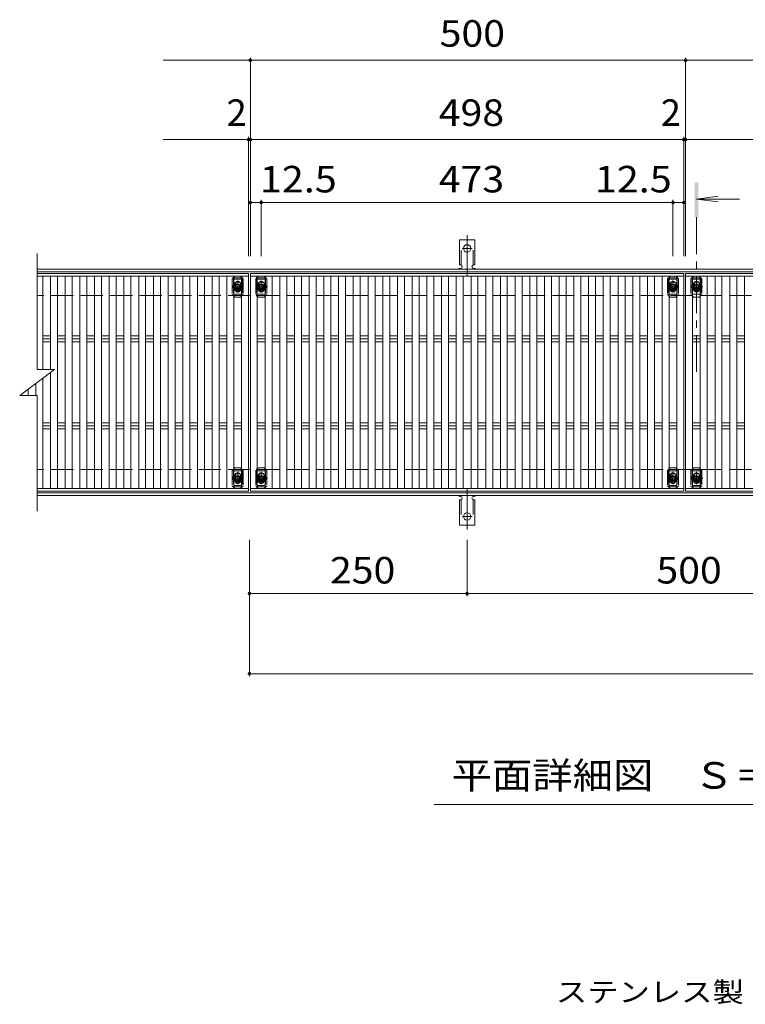
# Model space of a CAD drawing. Units: millimetres. Extents: x -1763 to 1851, y -1383 to 1286.
# Drawn here: x -1442 to -608, y 83 to 1214 of the extents above; entities that cross this region are included whole.
import ezdxf

# ---------------------------------------------------------------- set-up
doc = ezdxf.new("R2010")
doc.units = ezdxf.units.MM
doc.header["$LTSCALE"] = 10
for name, pattern in [('JWW_CENTER1', [6.773333, 4.233333, -0.846667, 0.846667, -0.846667]), ('JWW_CENTER2', [13.546667, 11.006667, -0.846667, 0.846667, -0.846667]), ('JWW_DASHED2', [3.386667, 1.693333, -1.693333]), ('JWW_DASHED3', [3.386667, 2.54, -0.846667])]:
    doc.linetypes.add(name, pattern=pattern)
for name, color, linetype in [('C-1', 7, 'Continuous'), ('C-2', 7, 'Continuous'), ('C-4', 7, 'Continuous'), ('C-5', 7, 'Continuous'), ('C-7', 7, 'Continuous'), ('C-9', 7, 'Continuous'), ('C-A', 7, 'Continuous'), ('D-5', 7, 'Continuous')]:
    doc.layers.add(name, color=color, linetype=linetype)
doc.styles.add('ＭＳ ゴシック', font='txt', dxfattribs={"height": 1})

msp = doc.modelspace()

# ---------------------------------------------------------------- linework, layer by layer
at = {"layer": 'C-1', "color": 2, "linetype": 'Continuous', "lineweight": 9}
for p, q in [((-1421.8, 927.7), (76.2, 927.7)), ((-1421.8, 924.7), (76.2, 924.7)), ((76.2, 670.7), (-1421.8, 670.7)), ((76.2, 667.7), (-1421.8, 667.7))]:
    msp.add_line(p, q, dxfattribs=at)
at = {"layer": 'C-1', "color": 2, "linetype": 'JWW_DASHED3', "lineweight": 9}
for p, q in [((76.2, 897.7), (-1421.8, 897.7)), ((76.2, 697.7), (-1421.8, 697.7))]:
    msp.add_line(p, q, dxfattribs=at)
at = {"layer": 'C-2', "color": 3, "linetype": 'Continuous', "lineweight": 9}
for p, q in [((-1421.8, 812.7), (-1421.8, 945.7)), ((-1421.8, 922.7), (-1178.8, 922.7)), ((-1176.8, 922.7), (-678.8, 922.7)), ((-1176.8, 672.7), (-1176.8, 922.7)), ((-676.8, 922.7), (-178.8, 922.7)), ((-676.8, 672.7), (-676.8, 922.7)), ((-1441.8, 782.7), (-1401.8, 812.7)), ((-1421.8, 812.7), (-1401.8, 812.7)), ((-1441.8, 782.7), (-1421.8, 782.7)), ((-1421.8, 649.7), (-1421.8, 782.7)), ((-1178.8, 672.7), (-1421.8, 672.7)), ((-678.8, 672.7), (-1176.8, 672.7)), ((-178.8, 672.7), (-676.8, 672.7))]:
    msp.add_line(p, q, dxfattribs=at)
at = {"layer": 'C-4', "color": 7, "linetype": 'Continuous', "lineweight": 9}
for p, q in [((-1176.8, 1167.8), (-1276.8, 1167.8)), ((-1176.8, 1170.8), (-1176.8, 942.7)), ((-1176.8, 1167.8), (-676.8, 1167.8)), ((-676.8, 1170.8), (-676.8, 942.7)), ((-676.8, 1167.8), (-176.8, 1167.8)), ((-1178.8, 1076.7), (-1276.8, 1076.7)), ((-1178.8, 1079.7), (-1178.8, 942.7)), ((-1176.8, 1076.7), (-1178.8, 1076.7)), ((-1176.8, 1076.7), (-678.8, 1076.7)), ((-678.8, 1079.7), (-678.8, 942.7)), ((-676.8, 1076.7), (-678.8, 1076.7)), ((-676.8, 1076.7), (-178.8, 1076.7)), ((-1164.3, 1007.4), (-1164.3, 942.7)), ((-691.3, 1007.4), (-691.3, 942.7)), ((-1164.3, 1004.4), (-1176.8, 1004.4)), ((-1164.3, 1004.4), (-691.3, 1004.4)), ((-691.3, 1004.4), (-678.8, 1004.4)), ((-1177.8, 460.1), (-1177.8, 617)), ((-927.8, 552.1), (-927.8, 617)), ((-927.8, 555.1), (-1177.8, 555.1)), ((-927.8, 555.1), (-427.8, 555.1)), ((-1177.8, 463.1), (76.2, 463.1))]:
    msp.add_line(p, q, dxfattribs=at)
at = {"layer": 'C-4', "color": 7, "linetype": 'Continuous', "lineweight": 9, "const_width": 2}
for points in [[(-1175.8, 1167.8, 0.414214), (-1176.8, 1168.8, 0.414214), (-1177.8, 1167.8, 0.414214), (-1176.8, 1166.8, 0.414214)], [(-675.8, 1167.8, 0.414214), (-676.8, 1168.8, 0.414214), (-677.8, 1167.8, 0.414214), (-676.8, 1166.8, 0.414214)], [(-1177.8, 1076.7, 0.414214), (-1178.8, 1077.7, 0.414214), (-1179.8, 1076.7, 0.414214), (-1178.8, 1075.7, 0.414214)], [(-1175.8, 1076.7, 0.414214), (-1176.8, 1077.7, 0.414214), (-1177.8, 1076.7, 0.414214), (-1176.8, 1075.7, 0.414214)], [(-677.8, 1076.7, 0.414214), (-678.8, 1077.7, 0.414214), (-679.8, 1076.7, 0.414214), (-678.8, 1075.7, 0.414214)], [(-675.8, 1076.7, 0.414214), (-676.8, 1077.7, 0.414214), (-677.8, 1076.7, 0.414214), (-676.8, 1075.7, 0.414214)], [(-1175.8, 1004.4, 0.414214), (-1176.8, 1005.4, 0.414214), (-1177.8, 1004.4, 0.414214), (-1176.8, 1003.4, 0.414214)], [(-1163.3, 1004.4, 0.414214), (-1164.3, 1005.4, 0.414214), (-1165.3, 1004.4, 0.414214), (-1164.3, 1003.4, 0.414214)], [(-690.3, 1004.4, 0.414214), (-691.3, 1005.4, 0.414214), (-692.3, 1004.4, 0.414214), (-691.3, 1003.4, 0.414214)], [(-677.8, 1004.4, 0.414214), (-678.8, 1005.4, 0.414214), (-679.8, 1004.4, 0.414214), (-678.8, 1003.4, 0.414214)], [(-1176.8, 555.1, 0.414214), (-1177.8, 556.1, 0.414214), (-1178.8, 555.1, 0.414214), (-1177.8, 554.1, 0.414214)], [(-926.8, 555.1, 0.414214), (-927.8, 556.1, 0.414214), (-928.8, 555.1, 0.414214), (-927.8, 554.1, 0.414214)], [(-1176.8, 463.1, 0.414214), (-1177.8, 464.1, 0.414214), (-1178.8, 463.1, 0.414214), (-1177.8, 462.1, 0.414214)]]:
    msp.add_lwpolyline(points, format="xyb", close=True, dxfattribs=at)
at = {"layer": 'C-5', "color": 4, "linetype": 'Continuous', "lineweight": 9}
for q in [(-639.5, 1011.7), (-615, 1008.4), (-639.5, 1005.2)]:
    msp.add_line((-664.3, 1008.4), q, dxfattribs=at)
at = {"layer": 'C-5', "color": 4, "linetype": 'JWW_CENTER1', "lineweight": 9}
msp.add_line((-664.3, 987.5), (-664.3, 805), dxfattribs=at)
at = {"layer": 'C-5', "color": 6, "linetype": 'JWW_DASHED2', "lineweight": 9}
for p, q in [((-1196.3, 917.7), (-1186.3, 917.7)), ((-1196.3, 917.7), (-1196.3, 897.7)), ((-1186.3, 917.7), (-1186.3, 897.7)), ((-1169.3, 917.7), (-1159.3, 917.7)), ((-1169.3, 917.7), (-1169.3, 897.7)), ((-1159.3, 917.7), (-1159.3, 897.7)), ((-696.3, 917.7), (-686.3, 917.7)), ((-696.3, 917.7), (-696.3, 897.7)), ((-686.3, 917.7), (-686.3, 897.7)), ((-669.3, 917.7), (-659.3, 917.7)), ((-669.3, 917.7), (-669.3, 897.7)), ((-659.3, 917.7), (-659.3, 897.7)), ((-1196.8, 907.7), (-1185.4, 907.7)), ((-1196.3, 916.2), (-1186.3, 916.2)), ((-1191.3, 902.5), (-1191.3, 913.2)), ((-1169.8, 907.7), (-1158.4, 907.7)), ((-1169.3, 916.2), (-1159.3, 916.2)), ((-1164.3, 902.5), (-1164.3, 913.2)), ((-696.8, 907.7), (-685.4, 907.7)), ((-696.3, 916.2), (-686.3, 916.2)), ((-691.3, 902.5), (-691.3, 913.2)), ((-669.8, 907.7), (-658.4, 907.7)), ((-669.3, 916.2), (-659.3, 916.2)), ((-664.3, 902.5), (-664.3, 913.2)), ((-1186.3, 899.2), (-1196.3, 899.2)), ((-1159.3, 899.2), (-1169.3, 899.2)), ((-686.3, 899.2), (-696.3, 899.2)), ((-659.3, 899.2), (-669.3, 899.2)), ((-1196.3, 697.7), (-1186.3, 697.7)), ((-1196.3, 697.7), (-1196.3, 677.7)), ((-1196.3, 696.2), (-1186.3, 696.2)), ((-1191.3, 682.5), (-1191.3, 693.2)), ((-1186.3, 697.7), (-1186.3, 677.7)), ((-1169.3, 697.7), (-1159.3, 697.7)), ((-1169.3, 697.7), (-1169.3, 677.7)), ((-1169.3, 696.2), (-1159.3, 696.2)), ((-1164.3, 682.5), (-1164.3, 693.2)), ((-1159.3, 697.7), (-1159.3, 677.7)), ((-696.3, 697.7), (-686.3, 697.7)), ((-696.3, 697.7), (-696.3, 677.7)), ((-696.3, 696.2), (-686.3, 696.2)), ((-691.3, 682.5), (-691.3, 693.2)), ((-686.3, 697.7), (-686.3, 677.7)), ((-669.3, 697.7), (-659.3, 697.7)), ((-669.3, 697.7), (-669.3, 677.7)), ((-669.3, 696.2), (-659.3, 696.2)), ((-664.3, 682.5), (-664.3, 693.2)), ((-659.3, 697.7), (-659.3, 677.7)), ((-1196.8, 687.7), (-1185.4, 687.7)), ((-1186.3, 679.2), (-1196.3, 679.2)), ((-1169.8, 687.7), (-1158.4, 687.7)), ((-1159.3, 679.2), (-1169.3, 679.2)), ((-696.8, 687.7), (-685.4, 687.7)), ((-686.3, 679.2), (-696.3, 679.2)), ((-669.8, 687.7), (-658.4, 687.7)), ((-659.3, 679.2), (-669.3, 679.2)), ((-1196.3, 677.7), (-1186.3, 677.7)), ((-1169.3, 677.7), (-1159.3, 677.7)), ((-696.3, 677.7), (-686.3, 677.7)), ((-669.3, 677.7), (-659.3, 677.7))]:
    msp.add_line(p, q, dxfattribs=at)
at = {"layer": 'C-5', "color": 7, "linetype": 'Continuous', "lineweight": 9}
msp.add_line((-390.6, 312.8), (-965.6, 312.8), dxfattribs=at)
at = {"layer": 'C-5', "color": 6, "linetype": 'JWW_DASHED2', "lineweight": 9}
for centre in [(-1191.3, 907.7), (-1164.3, 907.7), (-691.3, 907.7), (-664.3, 907.7), (-1191.3, 687.7), (-1164.3, 687.7), (-691.3, 687.7), (-664.3, 687.7)]:
    msp.add_circle(centre, 4, dxfattribs=at)
at = {"layer": 'C-5', "color": 4, "linetype": 'Continuous', "lineweight": 9}
msp.add_solid([(-662.3, 987.5), (-662.3, 1027.5), (-666.3, 987.5), (-666.3, 1027.5)], dxfattribs=at)
at = {"layer": 'C-7', "color": 7, "linetype": 'JWW_DASHED2', "lineweight": 9}
for p, q in [((-1195.7, 918.6), (-1197.6, 916.7)), ((-1197.6, 916.7), (-1197.6, 898.7)), ((-1185, 916.7), (-1186.8, 918.5)), ((-1185, 916.7), (-1185, 898.7)), ((-1168.8, 918.5), (-1170.6, 916.7)), ((-1170.6, 916.7), (-1170.6, 898.7)), ((-1158, 916.7), (-1159.9, 918.6)), ((-1158, 916.7), (-1158, 898.7)), ((-695.7, 918.6), (-697.6, 916.7)), ((-697.6, 916.7), (-697.6, 898.7)), ((-685, 916.7), (-686.8, 918.5)), ((-685, 916.7), (-685, 898.7)), ((-668.8, 918.5), (-670.6, 916.7)), ((-670.6, 916.7), (-670.6, 898.7)), ((-658, 916.7), (-659.9, 918.6)), ((-658, 916.7), (-658, 898.7)), ((-1194.8, 910.2), (-1194.8, 905.2)), ((-1187.8, 910.2), (-1187.8, 905.2)), ((-1167.8, 910.2), (-1167.8, 905.2)), ((-1160.8, 910.2), (-1160.8, 905.2)), ((-694.8, 910.2), (-694.8, 905.2)), ((-687.8, 910.2), (-687.8, 905.2)), ((-667.8, 910.2), (-667.8, 905.2)), ((-660.8, 910.2), (-660.8, 905.2)), ((-1195.7, 896.8), (-1197.6, 898.7)), ((-1186.8, 896.9), (-1185, 898.7)), ((-1168.8, 896.9), (-1170.6, 898.7)), ((-1159.9, 896.8), (-1158, 898.7)), ((-695.7, 896.8), (-697.6, 898.7)), ((-686.8, 896.9), (-685, 898.7)), ((-668.8, 896.9), (-670.6, 898.7)), ((-659.9, 896.8), (-658, 898.7)), ((-1195.7, 698.6), (-1197.6, 696.7)), ((-1197.6, 696.7), (-1197.6, 678.7)), ((-1194.8, 690.2), (-1194.8, 685.2)), ((-1187.8, 690.2), (-1187.8, 685.2)), ((-1185, 696.7), (-1186.8, 698.5)), ((-1185, 696.7), (-1185, 678.7)), ((-1168.8, 698.5), (-1170.6, 696.7)), ((-1170.6, 696.7), (-1170.6, 678.7)), ((-1167.8, 690.2), (-1167.8, 685.2)), ((-1160.8, 690.2), (-1160.8, 685.2)), ((-1158, 696.7), (-1159.9, 698.6)), ((-1158, 696.7), (-1158, 678.7)), ((-695.7, 698.6), (-697.6, 696.7)), ((-697.6, 696.7), (-697.6, 678.7)), ((-694.8, 690.2), (-694.8, 685.2)), ((-687.8, 690.2), (-687.8, 685.2)), ((-685, 696.7), (-686.8, 698.5)), ((-685, 696.7), (-685, 678.7)), ((-668.8, 698.5), (-670.6, 696.7)), ((-670.6, 696.7), (-670.6, 678.7)), ((-667.8, 690.2), (-667.8, 685.2)), ((-660.8, 690.2), (-660.8, 685.2)), ((-658, 696.7), (-659.9, 698.6)), ((-658, 696.7), (-658, 678.7)), ((-1195.7, 676.8), (-1197.6, 678.7)), ((-1186.8, 676.9), (-1185, 678.7)), ((-1168.8, 676.9), (-1170.6, 678.7)), ((-1159.9, 676.8), (-1158, 678.7)), ((-695.7, 676.8), (-697.6, 678.7)), ((-686.8, 676.9), (-685, 678.7)), ((-668.8, 676.9), (-670.6, 678.7)), ((-659.9, 676.8), (-658, 678.7))]:
    msp.add_line(p, q, dxfattribs=at)
at = {"layer": 'C-7', "color": 7, "linetype": 'Continuous', "lineweight": 9}
for p, q in [((-1194.6, 919.7), (-1195.7, 918.6)), ((-1188, 919.7), (-1194.6, 919.7)), ((-1186.8, 918.5), (-1188, 919.7)), ((-1167.6, 919.7), (-1168.8, 918.5)), ((-1161, 919.7), (-1167.6, 919.7)), ((-1159.9, 918.6), (-1161, 919.7)), ((-694.6, 919.7), (-695.7, 918.6)), ((-688, 919.7), (-694.6, 919.7)), ((-686.8, 918.5), (-688, 919.7)), ((-667.6, 919.7), (-668.8, 918.5)), ((-661, 919.7), (-667.6, 919.7)), ((-659.9, 918.6), (-661, 919.7)), ((-1194.6, 895.7), (-1195.7, 896.8)), ((-1188, 895.7), (-1194.6, 895.7)), ((-1188, 895.7), (-1186.8, 896.9)), ((-1167.6, 895.7), (-1168.8, 896.9)), ((-1161, 895.7), (-1167.6, 895.7)), ((-1161, 895.7), (-1159.9, 896.8)), ((-694.6, 895.7), (-695.7, 896.8)), ((-688, 895.7), (-694.6, 895.7)), ((-688, 895.7), (-686.8, 896.9)), ((-667.6, 895.7), (-668.8, 896.9)), ((-661, 895.7), (-667.6, 895.7)), ((-661, 895.7), (-659.9, 896.8)), ((-1194.6, 699.7), (-1195.7, 698.6)), ((-1188, 699.7), (-1194.6, 699.7)), ((-1186.8, 698.5), (-1188, 699.7)), ((-1167.6, 699.7), (-1168.8, 698.5)), ((-1161, 699.7), (-1167.6, 699.7)), ((-1159.9, 698.6), (-1161, 699.7)), ((-694.6, 699.7), (-695.7, 698.6)), ((-688, 699.7), (-694.6, 699.7)), ((-686.8, 698.5), (-688, 699.7)), ((-667.6, 699.7), (-668.8, 698.5)), ((-661, 699.7), (-667.6, 699.7)), ((-659.9, 698.6), (-661, 699.7)), ((-1194.6, 675.7), (-1195.7, 676.8)), ((-1188, 675.7), (-1194.6, 675.7)), ((-1188, 675.7), (-1186.8, 676.9)), ((-1167.6, 675.7), (-1168.8, 676.9)), ((-1161, 675.7), (-1167.6, 675.7)), ((-1161, 675.7), (-1159.9, 676.8)), ((-694.6, 675.7), (-695.7, 676.8)), ((-688, 675.7), (-694.6, 675.7)), ((-688, 675.7), (-686.8, 676.9)), ((-667.6, 675.7), (-668.8, 676.9)), ((-661, 675.7), (-667.6, 675.7)), ((-661, 675.7), (-659.9, 676.8))]:
    msp.add_line(p, q, dxfattribs=at)
at = {"layer": 'C-7', "color": 7, "linetype": 'JWW_DASHED2', "lineweight": 9}
for centre, start, end in [((-1191.3, 910.2), 0, 180), ((-1191.3, 905.2), 180, 0), ((-1164.3, 910.2), 0, 180), ((-1164.3, 905.2), 180, 0), ((-691.3, 910.2), 0, 180), ((-691.3, 905.2), 180, 0), ((-664.3, 910.2), 0, 180), ((-664.3, 905.2), 180, 0), ((-1191.3, 690.2), 0, 180), ((-1164.3, 690.2), 0, 180), ((-691.3, 690.2), 0, 180), ((-664.3, 690.2), 0, 180), ((-1191.3, 685.2), 180, 0), ((-1164.3, 685.2), 180, 0), ((-691.3, 685.2), 180, 0), ((-664.3, 685.2), 180, 0)]:
    msp.add_arc(centre, 3.5, start, end, dxfattribs=at)
at = {"layer": 'C-9', "color": 3, "linetype": 'Continuous', "lineweight": 9}
for p, q in [((-936.5, 932.7), (-936.5, 961.7)), ((-919, 961.7), (-936.5, 961.7)), ((-919, 932.7), (-919, 961.7)), ((-936.5, 932.7), (-935.3, 932.7)), ((-935.8, 928.7), (-935.3, 928.7)), ((-919, 932.7), (-920.3, 932.7)), ((-920.3, 928.7), (-919.8, 928.7)), ((-936.5, 662.7), (-935.3, 662.7)), ((-936.5, 662.7), (-936.5, 633.7)), ((-935.8, 666.7), (-935.3, 666.7)), ((-920.3, 666.7), (-919.8, 666.7)), ((-919, 662.7), (-920.3, 662.7)), ((-919, 662.7), (-919, 633.7)), ((-919, 633.7), (-936.5, 633.7))]:
    msp.add_line(p, q, dxfattribs=at)
at = {"layer": 'C-9', "color": 3, "linetype": 'JWW_DASHED2', "lineweight": 9}
for p, q in [((-934.5, 932.6), (-934.5, 961.7)), ((-921, 932.6), (-921, 961.7)), ((-934.5, 662.9), (-934.5, 633.7)), ((-921, 662.9), (-921, 633.7))]:
    msp.add_line(p, q, dxfattribs=at)
at = {"layer": 'C-9', "color": 7, "linetype": 'JWW_CENTER2', "lineweight": 9}
for p, q in [((-927.8, 919.3), (-927.8, 966.7)), ((-933.6, 951.7), (-922, 951.7)), ((-927.8, 676.2), (-927.8, 628.8)), ((-933.6, 643.7), (-922, 643.7))]:
    msp.add_line(p, q, dxfattribs=at)
at = {"layer": 'C-9', "color": 3, "linetype": 'Continuous', "lineweight": 9}
for centre in [(-927.8, 951.7), (-927.8, 643.7)]:
    msp.add_circle(centre, 4.25, dxfattribs=at)
for centre, start, end in [((-935.8, 926.7), 90.276, 150.0005), ((-935.3, 930.7), 270, 90), ((-920.3, 930.7), 90, 269.8667), ((-919.8, 926.7), 29.9993, 89.7584), ((-935.8, 668.7), 209.9995, 269.724), ((-919.8, 668.7), 270.2416, 330.0007), ((-935.3, 664.7), 270, 90), ((-920.3, 664.7), 90.1333, 270)]:
    msp.add_arc(centre, 2, start, end, dxfattribs=at)
at = {"layer": 'C-A', "color": 3, "linetype": 'Continuous', "lineweight": 9}
for p, q in [((-1178.8, 919.7), (-1421.8, 919.7)), ((-1415.4, 919.7), (-1415.4, 812.7)), ((-1406.5, 919.7), (-1406.5, 812.7)), ((-1398.5, 919.7), (-1398.5, 675.7)), ((-1389.6, 919.7), (-1389.6, 675.7)), ((-1381.6, 919.7), (-1381.6, 675.7)), ((-1372.7, 919.7), (-1372.7, 675.7)), ((-1364.7, 919.7), (-1364.7, 675.7)), ((-1355.8, 919.7), (-1355.8, 675.7)), ((-1347.8, 919.7), (-1347.8, 675.7)), ((-1338.9, 919.7), (-1338.9, 675.7)), ((-1330.9, 919.7), (-1330.9, 675.7)), ((-1322, 919.7), (-1322, 675.7)), ((-1314, 919.7), (-1314, 675.7)), ((-1305.1, 919.7), (-1305.1, 675.7)), ((-1297.1, 919.7), (-1297.1, 675.7)), ((-1288.2, 919.7), (-1288.2, 675.7)), ((-1280.2, 919.7), (-1280.2, 675.7)), ((-1271.3, 919.7), (-1271.3, 675.7)), ((-1263.3, 919.7), (-1263.3, 675.7)), ((-1254.4, 919.7), (-1254.4, 675.7)), ((-1246.4, 919.7), (-1246.4, 675.7)), ((-1237.5, 919.7), (-1237.5, 675.7)), ((-1229.5, 919.7), (-1229.5, 675.7)), ((-1220.6, 919.7), (-1220.6, 675.7)), ((-1212.6, 919.7), (-1212.6, 675.7)), ((-1203.7, 919.7), (-1203.7, 675.7)), ((-1195.7, 919.7), (-1195.7, 675.7)), ((-1186.8, 919.7), (-1186.8, 675.7)), ((-1178.8, 922.7), (-1178.8, 919.7)), ((-1178.8, 919.7), (-1178.8, 675.7)), ((-678.8, 919.7), (-1176.8, 919.7)), ((-1168.8, 919.7), (-1168.8, 675.7)), ((-1159.9, 919.7), (-1159.9, 675.7)), ((-1151.9, 919.7), (-1151.9, 675.7)), ((-1143, 919.7), (-1143, 675.7)), ((-1135, 919.7), (-1135, 675.7)), ((-1126.1, 919.7), (-1126.1, 675.7)), ((-1118.1, 919.7), (-1118.1, 675.7)), ((-1109.2, 919.7), (-1109.2, 675.7)), ((-1101.2, 919.7), (-1101.2, 675.7)), ((-1092.3, 919.7), (-1092.3, 675.7)), ((-1084.3, 919.7), (-1084.3, 675.7)), ((-1075.4, 919.7), (-1075.4, 675.7)), ((-1067.4, 919.7), (-1067.4, 675.7)), ((-1058.5, 919.7), (-1058.5, 675.7)), ((-1050.5, 919.7), (-1050.5, 675.7)), ((-1041.6, 919.7), (-1041.6, 675.7)), ((-1033.6, 919.7), (-1033.6, 675.7)), ((-1024.7, 919.7), (-1024.7, 675.7)), ((-1016.7, 919.7), (-1016.7, 675.7)), ((-1007.8, 919.7), (-1007.8, 675.7)), ((-999.8, 919.7), (-999.8, 675.7)), ((-990.9, 919.7), (-990.9, 675.7)), ((-982.9, 919.7), (-982.9, 675.7)), ((-974, 919.7), (-974, 675.7)), ((-966, 919.7), (-966, 675.7)), ((-957.1, 919.7), (-957.1, 675.7)), ((-949.1, 919.7), (-949.1, 675.7)), ((-940.2, 919.7), (-940.2, 675.7)), ((-932.2, 919.7), (-932.2, 675.7)), ((-923.3, 919.7), (-923.3, 675.7)), ((-915.3, 919.7), (-915.3, 675.7)), ((-906.4, 919.7), (-906.4, 675.7)), ((-898.4, 919.7), (-898.4, 675.7)), ((-889.6, 919.7), (-889.6, 675.7)), ((-881.6, 919.7), (-881.6, 675.7)), ((-872.7, 919.7), (-872.7, 675.7)), ((-864.7, 919.7), (-864.7, 675.7)), ((-855.8, 919.7), (-855.8, 675.7)), ((-847.8, 919.7), (-847.8, 675.7)), ((-838.9, 919.7), (-838.9, 675.7)), ((-830.9, 919.7), (-830.9, 675.7)), ((-822, 919.7), (-822, 675.7)), ((-814, 919.7), (-814, 675.7)), ((-805.1, 919.7), (-805.1, 675.7)), ((-797.1, 919.7), (-797.1, 675.7)), ((-788.2, 919.7), (-788.2, 675.7)), ((-780.2, 919.7), (-780.2, 675.7)), ((-771.3, 919.7), (-771.3, 675.7)), ((-763.3, 919.7), (-763.3, 675.7)), ((-754.4, 919.7), (-754.4, 675.7)), ((-746.4, 919.7), (-746.4, 675.7)), ((-737.5, 919.7), (-737.5, 675.7)), ((-729.5, 919.7), (-729.5, 675.7)), ((-720.6, 919.7), (-720.6, 675.7)), ((-712.6, 919.7), (-712.6, 675.7)), ((-703.7, 919.7), (-703.7, 675.7)), ((-695.7, 919.7), (-695.7, 675.7)), ((-686.8, 919.7), (-686.8, 675.7)), ((-678.8, 922.7), (-678.8, 919.7)), ((-678.8, 919.7), (-678.8, 675.7)), ((-178.8, 919.7), (-676.8, 919.7)), ((-668.8, 919.7), (-668.8, 675.7)), ((-659.9, 919.7), (-659.9, 675.7)), ((-651.9, 919.7), (-651.9, 675.7)), ((-643, 919.7), (-643, 675.7)), ((-635, 919.7), (-635, 675.7)), ((-626.1, 919.7), (-626.1, 675.7)), ((-618.1, 919.7), (-618.1, 675.7)), ((-609.2, 919.7), (-609.2, 675.7)), ((-1415.4, 851.3), (-1406.5, 851.3)), ((-1398.5, 851.3), (-1389.6, 851.3)), ((-1381.6, 851.3), (-1372.7, 851.3)), ((-1364.7, 851.3), (-1355.8, 851.3)), ((-1347.8, 851.3), (-1338.9, 851.3)), ((-1330.9, 851.3), (-1322, 851.3)), ((-1314, 851.3), (-1305.1, 851.3)), ((-1297.1, 851.3), (-1288.2, 851.3)), ((-1280.2, 851.3), (-1271.3, 851.3)), ((-1263.3, 851.3), (-1254.4, 851.3)), ((-1246.4, 851.3), (-1237.5, 851.3)), ((-1229.5, 851.3), (-1220.6, 851.3)), ((-1212.6, 851.3), (-1203.7, 851.3)), ((-1195.7, 851.3), (-1186.8, 851.3)), ((-1168.8, 851.3), (-1159.9, 851.3)), ((-1151.9, 851.3), (-1143, 851.3)), ((-1135, 851.3), (-1126.1, 851.3)), ((-1118.1, 851.3), (-1109.2, 851.3)), ((-1101.2, 851.3), (-1092.3, 851.3)), ((-1084.3, 851.3), (-1075.4, 851.3)), ((-1067.4, 851.3), (-1058.5, 851.3)), ((-1050.5, 851.3), (-1041.6, 851.3)), ((-1033.6, 851.3), (-1024.7, 851.3)), ((-1016.7, 851.3), (-1007.8, 851.3)), ((-999.8, 851.3), (-990.9, 851.3)), ((-982.9, 851.3), (-974, 851.3)), ((-966, 851.3), (-957.1, 851.3)), ((-949.1, 851.3), (-940.2, 851.3)), ((-932.2, 851.3), (-923.3, 851.3)), ((-915.3, 851.3), (-906.4, 851.3)), ((-898.4, 851.3), (-889.6, 851.3)), ((-881.6, 851.3), (-872.7, 851.3)), ((-864.7, 851.3), (-855.8, 851.3)), ((-847.8, 851.3), (-838.9, 851.3)), ((-830.9, 851.3), (-822, 851.3)), ((-814, 851.3), (-805.1, 851.3)), ((-797.1, 851.3), (-788.2, 851.3)), ((-780.2, 851.3), (-771.3, 851.3)), ((-763.3, 851.3), (-754.4, 851.3)), ((-746.4, 851.3), (-737.5, 851.3)), ((-729.5, 851.3), (-720.6, 851.3)), ((-712.6, 851.3), (-703.7, 851.3)), ((-695.7, 851.3), (-686.8, 851.3)), ((-668.8, 851.3), (-659.9, 851.3)), ((-651.9, 851.3), (-643, 851.3)), ((-635, 851.3), (-626.1, 851.3)), ((-618.1, 851.3), (-609.2, 851.3)), ((-1415.4, 847.7), (-1406.5, 847.7)), ((-1415.4, 844.2), (-1406.5, 844.2)), ((-1398.5, 847.7), (-1389.6, 847.7)), ((-1398.5, 844.2), (-1389.6, 844.2)), ((-1381.6, 847.7), (-1372.7, 847.7)), ((-1381.6, 844.2), (-1372.7, 844.2)), ((-1364.7, 847.7), (-1355.8, 847.7)), ((-1364.7, 844.2), (-1355.8, 844.2)), ((-1347.8, 847.7), (-1338.9, 847.7)), ((-1347.8, 844.2), (-1338.9, 844.2)), ((-1330.9, 847.7), (-1322, 847.7)), ((-1330.9, 844.2), (-1322, 844.2)), ((-1314, 847.7), (-1305.1, 847.7)), ((-1314, 844.2), (-1305.1, 844.2)), ((-1297.1, 847.7), (-1288.2, 847.7)), ((-1297.1, 844.2), (-1288.2, 844.2)), ((-1280.2, 847.7), (-1271.3, 847.7)), ((-1280.2, 844.2), (-1271.3, 844.2)), ((-1263.3, 847.7), (-1254.4, 847.7)), ((-1263.3, 844.2), (-1254.4, 844.2)), ((-1246.4, 847.7), (-1237.5, 847.7)), ((-1246.4, 844.2), (-1237.5, 844.2)), ((-1229.5, 847.7), (-1220.6, 847.7)), ((-1229.5, 844.2), (-1220.6, 844.2)), ((-1212.6, 847.7), (-1203.7, 847.7)), ((-1212.6, 844.2), (-1203.7, 844.2)), ((-1195.7, 847.7), (-1186.8, 847.7)), ((-1195.7, 844.2), (-1186.8, 844.2)), ((-1168.8, 847.7), (-1159.9, 847.7)), ((-1168.8, 844.2), (-1159.9, 844.2)), ((-1151.9, 847.7), (-1143, 847.7)), ((-1151.9, 844.2), (-1143, 844.2)), ((-1135, 847.7), (-1126.1, 847.7)), ((-1135, 844.2), (-1126.1, 844.2)), ((-1118.1, 847.7), (-1109.2, 847.7)), ((-1118.1, 844.2), (-1109.2, 844.2)), ((-1101.2, 847.7), (-1092.3, 847.7)), ((-1101.2, 844.2), (-1092.3, 844.2)), ((-1084.3, 847.7), (-1075.4, 847.7)), ((-1084.3, 844.2), (-1075.4, 844.2)), ((-1067.4, 847.7), (-1058.5, 847.7)), ((-1067.4, 844.2), (-1058.5, 844.2)), ((-1050.5, 847.7), (-1041.6, 847.7)), ((-1050.5, 844.2), (-1041.6, 844.2)), ((-1033.6, 847.7), (-1024.7, 847.7)), ((-1033.6, 844.2), (-1024.7, 844.2)), ((-1016.7, 847.7), (-1007.8, 847.7)), ((-1016.7, 844.2), (-1007.8, 844.2)), ((-999.8, 847.7), (-990.9, 847.7)), ((-999.8, 844.2), (-990.9, 844.2)), ((-982.9, 847.7), (-974, 847.7)), ((-982.9, 844.2), (-974, 844.2)), ((-966, 847.7), (-957.1, 847.7)), ((-966, 844.2), (-957.1, 844.2)), ((-949.1, 847.7), (-940.2, 847.7)), ((-949.1, 844.2), (-940.2, 844.2)), ((-932.2, 847.7), (-923.3, 847.7)), ((-932.2, 844.2), (-923.3, 844.2)), ((-915.3, 847.7), (-906.4, 847.7)), ((-915.3, 844.2), (-906.4, 844.2)), ((-898.4, 847.7), (-889.6, 847.7)), ((-898.4, 844.2), (-889.6, 844.2)), ((-881.6, 847.7), (-872.7, 847.7)), ((-881.6, 844.2), (-872.7, 844.2)), ((-864.7, 847.7), (-855.8, 847.7)), ((-864.7, 844.2), (-855.8, 844.2)), ((-847.8, 847.7), (-838.9, 847.7)), ((-847.8, 844.2), (-838.9, 844.2)), ((-830.9, 847.7), (-822, 847.7)), ((-830.9, 844.2), (-822, 844.2)), ((-814, 847.7), (-805.1, 847.7)), ((-814, 844.2), (-805.1, 844.2)), ((-797.1, 847.7), (-788.2, 847.7)), ((-797.1, 844.2), (-788.2, 844.2)), ((-780.2, 847.7), (-771.3, 847.7)), ((-780.2, 844.2), (-771.3, 844.2)), ((-763.3, 847.7), (-754.4, 847.7)), ((-763.3, 844.2), (-754.4, 844.2)), ((-746.4, 847.7), (-737.5, 847.7)), ((-746.4, 844.2), (-737.5, 844.2)), ((-729.5, 847.7), (-720.6, 847.7)), ((-729.5, 844.2), (-720.6, 844.2)), ((-712.6, 847.7), (-703.7, 847.7)), ((-712.6, 844.2), (-703.7, 844.2)), ((-695.7, 847.7), (-686.8, 847.7)), ((-695.7, 844.2), (-686.8, 844.2)), ((-668.8, 847.7), (-659.9, 847.7)), ((-668.8, 844.2), (-659.9, 844.2)), ((-651.9, 847.7), (-643, 847.7)), ((-651.9, 844.2), (-643, 844.2)), ((-635, 847.7), (-626.1, 847.7)), ((-635, 844.2), (-626.1, 844.2)), ((-618.1, 847.7), (-609.2, 847.7)), ((-618.1, 844.2), (-609.2, 844.2)), ((-1406.5, 809.2), (-1406.5, 675.7)), ((-1423.4, 796.6), (-1423.4, 782.7)), ((-1415.4, 802.6), (-1415.4, 675.7)), ((-1432.2, 789.9), (-1432.2, 782.7)), ((-1415.4, 751.3), (-1406.5, 751.3)), ((-1415.4, 747.7), (-1406.5, 747.7)), ((-1398.5, 751.3), (-1389.6, 751.3)), ((-1398.5, 747.7), (-1389.6, 747.7)), ((-1381.6, 751.3), (-1372.7, 751.3)), ((-1381.6, 747.7), (-1372.7, 747.7)), ((-1364.7, 751.3), (-1355.8, 751.3)), ((-1364.7, 747.7), (-1355.8, 747.7)), ((-1347.8, 751.3), (-1338.9, 751.3)), ((-1347.8, 747.7), (-1338.9, 747.7)), ((-1330.9, 751.3), (-1322, 751.3)), ((-1330.9, 747.7), (-1322, 747.7)), ((-1314, 751.3), (-1305.1, 751.3)), ((-1314, 747.7), (-1305.1, 747.7)), ((-1297.1, 751.3), (-1288.2, 751.3)), ((-1297.1, 747.7), (-1288.2, 747.7)), ((-1280.2, 751.3), (-1271.3, 751.3)), ((-1280.2, 747.7), (-1271.3, 747.7)), ((-1263.3, 751.3), (-1254.4, 751.3)), ((-1263.3, 747.7), (-1254.4, 747.7)), ((-1246.4, 751.3), (-1237.5, 751.3)), ((-1246.4, 747.7), (-1237.5, 747.7)), ((-1229.5, 751.3), (-1220.6, 751.3)), ((-1229.5, 747.7), (-1220.6, 747.7)), ((-1212.6, 751.3), (-1203.7, 751.3)), ((-1212.6, 747.7), (-1203.7, 747.7)), ((-1195.7, 751.3), (-1186.8, 751.3)), ((-1195.7, 747.7), (-1186.8, 747.7)), ((-1168.8, 751.3), (-1159.9, 751.3)), ((-1168.8, 747.7), (-1159.9, 747.7)), ((-1151.9, 751.3), (-1143, 751.3)), ((-1151.9, 747.7), (-1143, 747.7)), ((-1135, 751.3), (-1126.1, 751.3)), ((-1135, 747.7), (-1126.1, 747.7)), ((-1118.1, 751.3), (-1109.2, 751.3)), ((-1118.1, 747.7), (-1109.2, 747.7)), ((-1101.2, 751.3), (-1092.3, 751.3)), ((-1101.2, 747.7), (-1092.3, 747.7)), ((-1084.3, 751.3), (-1075.4, 751.3)), ((-1084.3, 747.7), (-1075.4, 747.7)), ((-1067.4, 751.3), (-1058.5, 751.3)), ((-1067.4, 747.7), (-1058.5, 747.7)), ((-1050.5, 751.3), (-1041.6, 751.3)), ((-1050.5, 747.7), (-1041.6, 747.7)), ((-1033.6, 751.3), (-1024.7, 751.3)), ((-1033.6, 747.7), (-1024.7, 747.7)), ((-1016.7, 751.3), (-1007.8, 751.3)), ((-1016.7, 747.7), (-1007.8, 747.7)), ((-999.8, 751.3), (-990.9, 751.3)), ((-999.8, 747.7), (-990.9, 747.7)), ((-982.9, 751.3), (-974, 751.3)), ((-982.9, 747.7), (-974, 747.7)), ((-966, 751.3), (-957.1, 751.3)), ((-966, 747.7), (-957.1, 747.7)), ((-949.1, 751.3), (-940.2, 751.3)), ((-949.1, 747.7), (-940.2, 747.7)), ((-932.2, 751.3), (-923.3, 751.3)), ((-932.2, 747.7), (-923.3, 747.7)), ((-915.3, 751.3), (-906.4, 751.3)), ((-915.3, 747.7), (-906.4, 747.7)), ((-898.4, 751.3), (-889.6, 751.3)), ((-898.4, 747.7), (-889.6, 747.7)), ((-881.6, 751.3), (-872.7, 751.3)), ((-881.6, 747.7), (-872.7, 747.7)), ((-864.7, 751.3), (-855.8, 751.3)), ((-864.7, 747.7), (-855.8, 747.7)), ((-847.8, 751.3), (-838.9, 751.3)), ((-847.8, 747.7), (-838.9, 747.7)), ((-830.9, 751.3), (-822, 751.3)), ((-830.9, 747.7), (-822, 747.7)), ((-814, 751.3), (-805.1, 751.3)), ((-814, 747.7), (-805.1, 747.7)), ((-797.1, 751.3), (-788.2, 751.3)), ((-797.1, 747.7), (-788.2, 747.7)), ((-780.2, 751.3), (-771.3, 751.3)), ((-780.2, 747.7), (-771.3, 747.7)), ((-763.3, 751.3), (-754.4, 751.3)), ((-763.3, 747.7), (-754.4, 747.7)), ((-746.4, 751.3), (-737.5, 751.3)), ((-746.4, 747.7), (-737.5, 747.7)), ((-729.5, 751.3), (-720.6, 751.3)), ((-729.5, 747.7), (-720.6, 747.7)), ((-712.6, 751.3), (-703.7, 751.3)), ((-712.6, 747.7), (-703.7, 747.7)), ((-695.7, 751.3), (-686.8, 751.3)), ((-695.7, 747.7), (-686.8, 747.7)), ((-668.8, 751.3), (-659.9, 751.3)), ((-668.8, 747.7), (-659.9, 747.7)), ((-651.9, 751.3), (-643, 751.3)), ((-651.9, 747.7), (-643, 747.7)), ((-635, 751.3), (-626.1, 751.3)), ((-635, 747.7), (-626.1, 747.7)), ((-618.1, 751.3), (-609.2, 751.3)), ((-618.1, 747.7), (-609.2, 747.7)), ((-1415.4, 744.2), (-1406.5, 744.2)), ((-1398.5, 744.2), (-1389.6, 744.2)), ((-1381.6, 744.2), (-1372.7, 744.2)), ((-1364.7, 744.2), (-1355.8, 744.2)), ((-1347.8, 744.2), (-1338.9, 744.2)), ((-1330.9, 744.2), (-1322, 744.2)), ((-1314, 744.2), (-1305.1, 744.2)), ((-1297.1, 744.2), (-1288.2, 744.2)), ((-1280.2, 744.2), (-1271.3, 744.2)), ((-1263.3, 744.2), (-1254.4, 744.2)), ((-1246.4, 744.2), (-1237.5, 744.2)), ((-1229.5, 744.2), (-1220.6, 744.2)), ((-1212.6, 744.2), (-1203.7, 744.2)), ((-1195.7, 744.2), (-1186.8, 744.2)), ((-1168.8, 744.2), (-1159.9, 744.2)), ((-1151.9, 744.2), (-1143, 744.2)), ((-1135, 744.2), (-1126.1, 744.2)), ((-1118.1, 744.2), (-1109.2, 744.2)), ((-1101.2, 744.2), (-1092.3, 744.2)), ((-1084.3, 744.2), (-1075.4, 744.2)), ((-1067.4, 744.2), (-1058.5, 744.2)), ((-1050.5, 744.2), (-1041.6, 744.2)), ((-1033.6, 744.2), (-1024.7, 744.2)), ((-1016.7, 744.2), (-1007.8, 744.2)), ((-999.8, 744.2), (-990.9, 744.2)), ((-982.9, 744.2), (-974, 744.2)), ((-966, 744.2), (-957.1, 744.2)), ((-949.1, 744.2), (-940.2, 744.2)), ((-932.2, 744.2), (-923.3, 744.2)), ((-915.3, 744.2), (-906.4, 744.2)), ((-898.4, 744.2), (-889.6, 744.2)), ((-881.6, 744.2), (-872.7, 744.2)), ((-864.7, 744.2), (-855.8, 744.2)), ((-847.8, 744.2), (-838.9, 744.2)), ((-830.9, 744.2), (-822, 744.2)), ((-814, 744.2), (-805.1, 744.2)), ((-797.1, 744.2), (-788.2, 744.2)), ((-780.2, 744.2), (-771.3, 744.2)), ((-763.3, 744.2), (-754.4, 744.2)), ((-746.4, 744.2), (-737.5, 744.2)), ((-729.5, 744.2), (-720.6, 744.2)), ((-712.6, 744.2), (-703.7, 744.2)), ((-695.7, 744.2), (-686.8, 744.2)), ((-668.8, 744.2), (-659.9, 744.2)), ((-651.9, 744.2), (-643, 744.2)), ((-635, 744.2), (-626.1, 744.2)), ((-618.1, 744.2), (-609.2, 744.2)), ((-1178.8, 675.7), (-1421.8, 675.7)), ((-1178.8, 675.7), (-1178.8, 672.7)), ((-678.8, 675.7), (-1176.8, 675.7)), ((-678.8, 675.7), (-678.8, 672.7)), ((-178.8, 675.7), (-676.8, 675.7))]:
    msp.add_line(p, q, dxfattribs=at)
at = {"layer": 'C-A', "color": 2, "linetype": 'Continuous', "lineweight": 9}
for p, q in [((-1191.3, 910), (-1193.3, 908.9)), ((-1193.3, 908.9), (-1193.3, 906.6)), ((-1193.3, 906.6), (-1191.3, 905.4)), ((-1189.3, 908.9), (-1191.3, 910)), ((-1191.3, 905.4), (-1189.3, 906.6)), ((-1189.3, 906.6), (-1189.3, 908.9)), ((-1164.3, 910), (-1166.3, 908.9)), ((-1166.3, 908.9), (-1166.3, 906.6)), ((-1166.3, 906.6), (-1164.3, 905.4)), ((-1162.3, 908.9), (-1164.3, 910)), ((-1164.3, 905.4), (-1162.3, 906.6)), ((-1162.3, 906.6), (-1162.3, 908.9)), ((-691.3, 910), (-693.3, 908.9)), ((-693.3, 908.9), (-693.3, 906.6)), ((-693.3, 906.6), (-691.3, 905.4)), ((-689.3, 908.9), (-691.3, 910)), ((-691.3, 905.4), (-689.3, 906.6)), ((-689.3, 906.6), (-689.3, 908.9)), ((-664.3, 910), (-666.3, 908.9)), ((-666.3, 908.9), (-666.3, 906.6)), ((-666.3, 906.6), (-664.3, 905.4)), ((-662.3, 908.9), (-664.3, 910)), ((-664.3, 905.4), (-662.3, 906.6)), ((-662.3, 906.6), (-662.3, 908.9)), ((-1191.3, 690), (-1193.3, 688.9)), ((-1189.3, 688.9), (-1191.3, 690)), ((-1164.3, 690), (-1166.3, 688.9)), ((-1162.3, 688.9), (-1164.3, 690)), ((-691.3, 690), (-693.3, 688.9)), ((-689.3, 688.9), (-691.3, 690)), ((-664.3, 690), (-666.3, 688.9)), ((-662.3, 688.9), (-664.3, 690)), ((-1193.3, 688.9), (-1193.3, 686.6)), ((-1193.3, 686.6), (-1191.3, 685.4)), ((-1191.3, 685.4), (-1189.3, 686.6)), ((-1189.3, 686.6), (-1189.3, 688.9)), ((-1166.3, 688.9), (-1166.3, 686.6)), ((-1166.3, 686.6), (-1164.3, 685.4)), ((-1164.3, 685.4), (-1162.3, 686.6)), ((-1162.3, 686.6), (-1162.3, 688.9)), ((-693.3, 688.9), (-693.3, 686.6)), ((-693.3, 686.6), (-691.3, 685.4)), ((-691.3, 685.4), (-689.3, 686.6)), ((-689.3, 686.6), (-689.3, 688.9)), ((-666.3, 688.9), (-666.3, 686.6)), ((-666.3, 686.6), (-664.3, 685.4)), ((-664.3, 685.4), (-662.3, 686.6)), ((-662.3, 686.6), (-662.3, 688.9))]:
    msp.add_line(p, q, dxfattribs=at)
at = {"layer": 'C-A', "color": 2, "linetype": 'JWW_CENTER1', "lineweight": 9}
for p, q in [((-1191.3, 900.9), (-1191.3, 914.9)), ((-1157.1, 907.7), (-1170.8, 907.7)), ((-1164.3, 900.9), (-1164.3, 914.9)), ((-691.3, 900.9), (-691.3, 914.9)), ((-657.1, 907.7), (-670.8, 907.7)), ((-664.3, 900.9), (-664.3, 914.9)), ((-1191.3, 680.9), (-1191.3, 694.9)), ((-1164.3, 680.9), (-1164.3, 694.9)), ((-691.3, 680.9), (-691.3, 694.9)), ((-664.3, 680.9), (-664.3, 694.9)), ((-1157.1, 687.7), (-1170.8, 687.7)), ((-657.1, 687.7), (-670.8, 687.7))]:
    msp.add_line(p, q, dxfattribs=at)
at = {"layer": 'C-A', "color": 2, "linetype": 'Continuous', "lineweight": 9}
for centre, radius in [((-1191.3, 907.7), 3), ((-1191.3, 907.7), 2.31), ((-1164.3, 907.7), 3), ((-1164.3, 907.7), 2.31), ((-691.3, 907.7), 3), ((-691.3, 907.7), 2.31), ((-664.3, 907.7), 3), ((-664.3, 907.7), 2.31), ((-1191.3, 687.7), 3), ((-1191.3, 687.7), 2.31), ((-1164.3, 687.7), 3), ((-1164.3, 687.7), 2.31), ((-691.3, 687.7), 3), ((-691.3, 687.7), 2.31), ((-664.3, 687.7), 3), ((-664.3, 687.7), 2.31)]:
    msp.add_circle(centre, radius, dxfattribs=at)
at = {"layer": 'C-A', "color": 2, "linetype": 'JWW_DASHED2', "lineweight": 9}
for centre, start, end in [((-1191.3, 907.7), 146.8813, 213.1187), ((-1191.3, 907.7), 328.9954, 31.0046), ((-1164.3, 907.7), 149.0013, 210.9987), ((-1164.3, 907.7), 326.8758, 33.1242), ((-691.3, 907.7), 146.8813, 213.1187), ((-691.3, 907.7), 328.9954, 31.0046), ((-664.3, 907.7), 149.0013, 210.9987), ((-664.3, 907.7), 326.8758, 33.1242), ((-1191.3, 687.7), 146.8813, 213.1187), ((-1191.3, 687.7), 328.9954, 31.0046), ((-1164.3, 687.7), 149.0013, 210.9987), ((-1164.3, 687.7), 326.8758, 33.1242), ((-691.3, 687.7), 146.8813, 213.1187), ((-691.3, 687.7), 328.9954, 31.0046), ((-664.3, 687.7), 149.0013, 210.9987), ((-664.3, 687.7), 326.8758, 33.1242)]:
    msp.add_arc(centre, 5.25, start, end, dxfattribs=at)
at = {"layer": 'C-A', "color": 2, "linetype": 'Continuous', "lineweight": 9}
for centre, start, end in [((-1191.3, 907.7), 124.8471, 146.8813), ((-1191.3, 907.7), 213.1187, 328.9954), ((-1191.3, 907.7), 55.1473, 124.8471), ((-1191.3, 907.7), 31.0046, 55.1473), ((-1164.3, 907.7), 124.8471, 149.0013), ((-1164.3, 907.7), 210.9987, 326.8758), ((-1164.3, 907.7), 55.1473, 124.8471), ((-1164.3, 907.7), 33.1242, 55.1473), ((-691.3, 907.7), 124.8471, 146.8813), ((-691.3, 907.7), 213.1187, 328.9954), ((-691.3, 907.7), 55.1473, 124.8471), ((-691.3, 907.7), 31.0046, 55.1473), ((-664.3, 907.7), 124.8471, 149.0013), ((-664.3, 907.7), 210.9987, 326.8758), ((-664.3, 907.7), 55.1473, 124.8471), ((-664.3, 907.7), 33.1242, 55.1473), ((-1191.3, 687.7), 124.8471, 146.8813), ((-1191.3, 687.7), 55.1473, 124.8471), ((-1191.3, 687.7), 31.0046, 55.1473), ((-1164.3, 687.7), 124.8471, 149.0013), ((-1164.3, 687.7), 55.1473, 124.8471), ((-1164.3, 687.7), 33.1242, 55.1473), ((-691.3, 687.7), 124.8471, 146.8813), ((-691.3, 687.7), 55.1473, 124.8471), ((-691.3, 687.7), 31.0046, 55.1473), ((-664.3, 687.7), 124.8471, 149.0013), ((-664.3, 687.7), 55.1473, 124.8471), ((-664.3, 687.7), 33.1242, 55.1473), ((-1191.3, 687.7), 213.1187, 328.9954), ((-1164.3, 687.7), 210.9987, 326.8758), ((-691.3, 687.7), 213.1187, 328.9954), ((-664.3, 687.7), 210.9987, 326.8758)]:
    msp.add_arc(centre, 5.25, start, end, dxfattribs=at)

# ---------------------------------------------------------------- texts
at = {"layer": 'C-4', "color": 2, "linetype": 'Continuous', "lineweight": 211, "style": 'ＭＳ ゴシック'}
for s, width, p in [('500', 1.083333, (-959.3, 1183.4)), ('498', 1.083333, (-960.3, 1092.4)), ('12.5', 1.09375, (-1165.9, 1016)), ('473', 1.083333, (-960.3, 1016)), ('12.5', 1.09375, (-781.1, 1016)), ('250', 1.083333, (-1085.3, 566.7)), ('500', 1.083333, (-710.3, 566.7))]:
    msp.add_text(s, height=30.48, dxfattribs=dict(at, width=width)).set_placement(p)
for p in [(-1204.1, 1092.4), (-705.3, 1092.4)]:
    msp.add_text('2', height=30.5, dxfattribs=at).set_placement(p)
at = {"layer": 'C-5', "color": 2, "linetype": 'Continuous', "lineweight": 211, "style": 'ＭＳ ゴシック', "width": 1.114583}
msp.add_text('平面詳細図\u3000Ｓ＝１：１０', height=30.48, dxfattribs=at).set_placement((-945.6, 331))
at = {"layer": 'D-5', "color": 7, "linetype": 'Continuous', "lineweight": 9, "style": 'ＭＳ ゴシック', "width": 1.153846}
msp.add_text('ステンレス製\u3000ボルト固定式', height=22.86, dxfattribs=at).set_placement((-825.8, 85.9))

doc.saveas('drawing.dxf')
